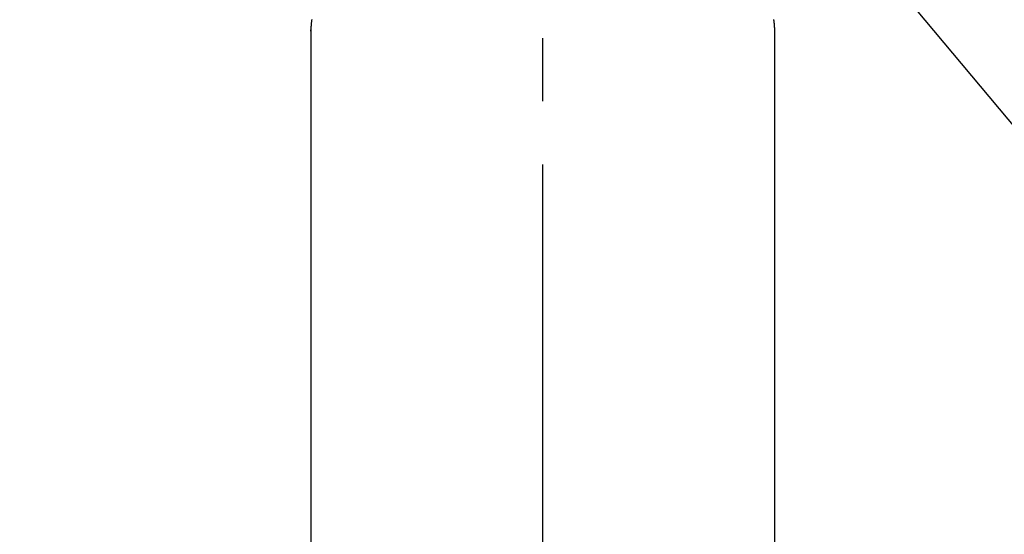
# Model space of a CAD drawing. Extents: x 0 to 26473, y -33085 to -24215.
# Drawn here: x 16892 to 16990, y -26000 to -25950 of the extents above; entities that cross this region are included whole.
import ezdxf

# ---------------------------------------------------------------- set-up
doc = ezdxf.new("R2010")
doc.units = 0
doc.header["$LTSCALE"] = 50
doc.header["$MEASUREMENT"] = 0
doc.linetypes.add('CENTER2', pattern=[1.125, 0.75, -0.125, 0.125, -0.125])
doc.layers.get('0').update_dxf_attribs({"linetype": 'CONTINUOUS'})
doc.layers.add('150-機器', color=8, linetype='CONTINUOUS')
doc.layers.add('160-文字', color=254, linetype='CONTINUOUS')
doc.styles.add('KH001', font='txt')
doc.dimstyles.new('KH1xx030', dxfattribs={"dimscale": 30, "dimtxt": 2, "dimasz": 0.6, "dimexe": 0.3, "dimexo": 1.2, "dimgap": 0.5, "dimtad": 3, "dimdec": 1, "dimdsep": 46, "dimlunit": 6, "dimtxsty": 'KH001', "dimblk": 'DOT', "dimcen": 1, "dimdle": 1, "dimclrd": 256, "dimclre": 256, "dimclrt": 256, "dimadec": 0, "dimazin": 0, "dimtfac": 1, "dimtdec": 1, "dimtix": 1, "dimtmove": 2, "dimatfit": 3, "dimldrblk": 'CLOSEDBLANK', "dimfxl": 1, "dimtolj": 1, "dimtzin": 0, "dimlwd": -1, "dimlwe": -1, "dimarcsym": 0})

# ---------------------------------------------------------------- blocks, each defined once
blk = doc.blocks.new('F402_H')
at = {"layer": '150-機器', "color": 161, "linetype": 'CENTER2'}
blk.add_line((0, 136.026), (0, -355.416), dxfattribs=at)
at = {"layer": '150-機器', "color": 13, "linetype": 'Continuous'}
for p, q in [((-22.94, -188.264), (-22.939, -188.142)), ((-22.939, -188.142), (-22.939, -261.807)), ((22.939, -188.142), (22.939, -261.807))]:
    blk.add_line(p, q, dxfattribs=at)
for points in [[(-22.853, -187.127), (-22.857, -187.158), (-22.862, -187.189), (-22.866, -187.22), (-22.87, -187.251), (-22.875, -187.282), (-22.879, -187.313), (-22.881, -187.334), (-22.884, -187.354), (-22.886, -187.375), (-22.889, -187.396), (-22.893, -187.437), (-22.898, -187.478), (-22.902, -187.519), (-22.906, -187.56), (-22.908, -187.592), (-22.911, -187.623), (-22.914, -187.654), (-22.917, -187.685), (-22.919, -187.716), (-22.921, -187.747), (-22.924, -187.778), (-22.926, -187.809), (-22.927, -187.84), (-22.929, -187.871), (-22.93, -187.902), (-22.932, -187.933), (-22.933, -187.965), (-22.934, -187.996), (-22.935, -188.027), (-22.937, -188.058), (-22.937, -188.079), (-22.938, -188.1), (-22.938, -188.121), (-22.939, -188.142)], [(22.853, -187.127), (22.857, -187.158), (22.862, -187.189), (22.866, -187.22), (22.87, -187.251), (22.875, -187.282), (22.879, -187.313), (22.881, -187.334), (22.884, -187.354), (22.886, -187.375), (22.889, -187.396), (22.893, -187.437), (22.898, -187.478), (22.902, -187.519), (22.906, -187.56), (22.908, -187.592), (22.911, -187.623), (22.914, -187.654), (22.917, -187.685), (22.919, -187.716), (22.921, -187.747), (22.924, -187.778), (22.926, -187.809), (22.927, -187.84), (22.929, -187.871), (22.93, -187.902), (22.932, -187.933), (22.933, -187.965), (22.934, -187.996), (22.935, -188.027), (22.937, -188.058), (22.937, -188.079), (22.938, -188.1), (22.938, -188.121), (22.939, -188.142)]]:
    blk.add_lwpolyline(points, dxfattribs=at)
blk = doc.blocks.new('_ClosedBlank')
at = {"color": 0, "linetype": 'ByBlock', "lineweight": -2}
for p, q in [((-1, 0.1667), (0, 0)), ((-1, 0.1667), (-1, -0.1667)), ((0, 0), (-1, -0.1667))]:
    blk.add_line(p, q, dxfattribs=at)
blk = doc.blocks.new('_Dot')
at = {"color": 0, "linetype": 'ByBlock', "lineweight": -2}
blk.add_line((-0.5, 0), (-1, 0), dxfattribs=at)
at = {"color": 0, "linetype": 'ByBlock', "const_width": 0.5}
blk.add_lwpolyline([(-0.25, 0, 1), (0.25, 0, 1)], format="xyb", close=True, dxfattribs=at)

msp = doc.modelspace()

# ---------------------------------------------------------------- block references
at = {"layer": '150-機器'}
msp.add_blockref('F402_H', (16943.927, -25762.372), dxfattribs=at)

# ---------------------------------------------------------------- leaders
at = {"layer": '160-文字', "annotation_type": 0, "has_hookline": 1, "hookline_direction": 0}
for points, text_width in [([(16819.271, -25754.906), (17730.881, -26846.952), (17748.881, -26846.952)], 1398.579), ([(16520.039, -25758.69), (17271.379, -27151.944), (17289.379, -27151.944)], 1630.051), ([(16245.758, -25759.302), (17162.649, -27413.399), (17180.649, -27413.399)], 1240.203)]:
    msp.add_leader(points, dimstyle='KH1xx030', override={"dimgap": 0.5, "dimtad": 1}, dxfattribs=dict(at, text_width=text_width))

doc.saveas('drawing.dxf')
